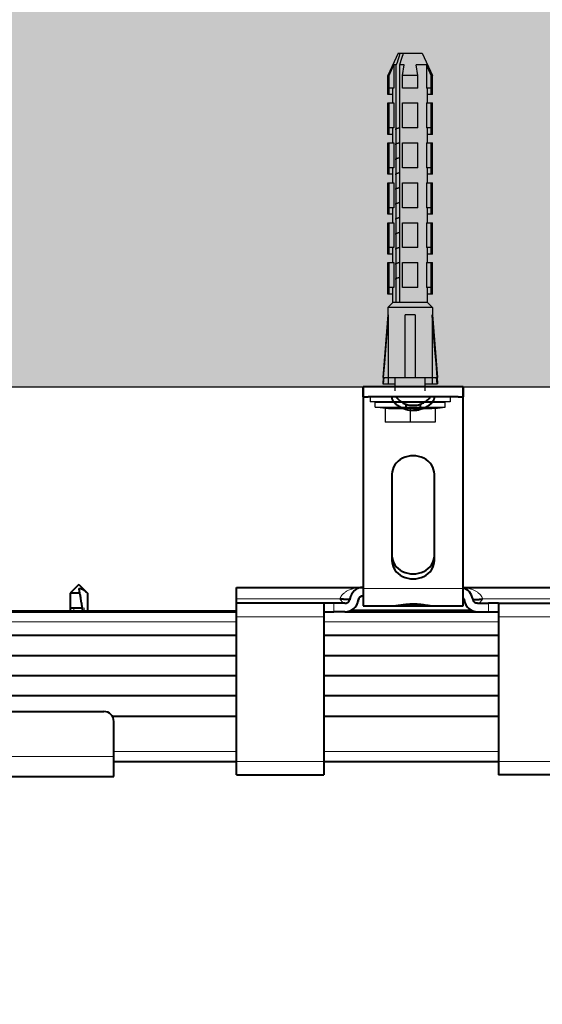
# Model space of a CAD drawing. Extents: x 25767 to 332327, y 9680 to 43838.
# Drawn here: x 35819 to 35924, y 22886 to 23083 of the extents above; entities that cross this region are included whole.
import ezdxf

# ---------------------------------------------------------------- set-up
doc = ezdxf.new("R2010")
doc.units = 0
doc.header["$LTSCALE"] = 30.734
doc.header["$MEASUREMENT"] = 0
doc.header["$PDMODE"] = 3
doc.header["$PDSIZE"] = 0.1
doc.linetypes.add('K5LT_BASIC', pattern=[0])
doc.linetypes.add('K5LT_THIN', pattern=[0])
doc.layers.get('0').update_dxf_attribs({"linetype": 'CONTINUOUS'})
doc.layers.get('Defpoints').update_dxf_attribs({"linetype": 'CONTINUOUS'})
doc.layers.add('NOTE', color=7, linetype='CONTINUOUS')
doc.styles.get("Standard").update_dxf_attribs({"font": 'txt', "width": 0.65})
doc.dimstyles.new('DIMSTYLE_2', dxfattribs={"dimtxt": 5, "dimasz": 5, "dimexe": 0.18, "dimexo": 0.0625, "dimgap": 0.09, "dimtad": 1, "dimlfac": 10, "dimdsep": 46, "dimtxsty": 'Standard', "dimblk": '_FILLED', "dimblk1": '_FILLED', "dimblk2": '_FILLED', "dimcen": 0.09, "dimadec": 0, "dimazin": 0, "dimtol": 1, "dimtp": 5, "dimtm": 5, "dimtfac": 1, "dimtofl": 0, "dimtmove": 0, "dimatfit": 3, "dimldrblk": '_FILLED', "dimfxl": 1, "dimtolj": 1, "dimarcsym": 0})

# ---------------------------------------------------------------- blocks, each defined once
blk = doc.blocks.new('456345634')
at = {"color": 5, "linetype": 'K5LT_BASIC', "lineweight": 40}
for p, q in [((43910.84, 14493.4), (43910.84, 14453)), ((43911.84, 14493.4), (43910.84, 14493.4)), ((43910.84, 14491.4), (43910.84, 14493.4)), ((43910.84, 14491.4), (43910.84, 14493.4)), ((43929.84, 14493.4), (43911.84, 14493.4)), ((43930.84, 14493.4), (43929.84, 14493.4)), ((43930.84, 14453), (43930.84, 14493.4)), ((43930.84, 14491.4), (43930.84, 14493.4)), ((43930.84, 14493.4), (43930.84, 14491.4)), ((43910.84, 14491.4), (43910.84, 14488.9)), ((43910.84, 14491.4), (43911.84, 14491.4)), ((43929.84, 14491.4), (43911.84, 14491.4)), ((43916.59, 14491.4), (43916.59, 14491.09)), ((43925.09, 14491.09), (43925.09, 14491.4)), ((43929.84, 14491.4), (43930.84, 14491.4)), ((43930.84, 14488.9), (43930.84, 14491.4)), ((43919.4, 14489.9), (43919.4, 14488.9)), ((43922.27, 14489.9), (43922.27, 14488.9)), ((43916.59, 14475.89), (43916.59, 14458.57)), ((43925.09, 14458.57), (43925.09, 14475.89)), ((43853.86, 14453.8), (43852.11, 14452.05)), ((43853.86, 14453.8), (43855.61, 14452.05)), ((43885.47, 14450.87), (43885.47, 14453.2)), ((43885.47, 14453.2), (43910.84, 14453.2)), ((43930.84, 14453.2), (43955.47, 14453.2)), ((43854, 14452.05), (43852.11, 14452.05)), ((43852.11, 14452.05), (43852.11, 14449.78)), ((43855.61, 14452.05), (43855.58, 14452.05)), ((43855.61, 14452.05), (43855.61, 14449.78)), ((43910.84, 14453), (43910.84, 14449.5)), ((43930.84, 14449.5), (43930.84, 14453)), ((43885.47, 14450), (43885.47, 14450.87)), ((43885.47, 14447.3), (43885.47, 14450)), ((43902.97, 14450), (43885.47, 14450)), ((43904.97, 14450), (43902.97, 14450)), ((43902.97, 14450), (43902.97, 14448.3)), ((43907.17, 14450), (43904.97, 14450)), ((43907.17, 14450), (43907.17, 14450)), ((43909.85, 14450.63), (43909.85, 14450.64)), ((43910.84, 14449.5), (43917.4, 14449.5)), ((43916.59, 14449.5), (43925.09, 14449.5)), ((43924.28, 14449.5), (43930.84, 14449.5)), ((43931.08, 14450.63), (43931.08, 14450.64)), ((43933.76, 14450), (43935.97, 14450)), ((43933.76, 14450), (43933.76, 14450)), ((43937.97, 14450), (43935.97, 14450)), ((43937.97, 14450), (43937.97, 14448.3)), ((43937.97, 14450), (43955.47, 14450)), ((41178.62, 14448.3), (43885.47, 14448.3)), ((43852.12, 14449.1), (43854.5, 14449.1)), ((43885.47, 14418.3), (43885.47, 14447.3)), ((43902.97, 14448.3), (43904.97, 14448.3)), ((43902.97, 14448.3), (43902.97, 14447.3)), ((43902.97, 14447.3), (43902.97, 14418.3)), ((43907.17, 14448.3), (43904.97, 14448.3)), ((43907.17, 14448.3), (43933.76, 14448.3)), ((43908.41, 14448.6), (43932.52, 14448.6)), ((43933.76, 14448.3), (43935.97, 14448.3)), ((43935.97, 14448.3), (43937.97, 14448.3)), ((43937.97, 14448.3), (43937.97, 14447.3)), ((43937.97, 14447.3), (43937.97, 14418.3)), ((43885.47, 14443.53), (41178.62, 14443.53)), ((43937.97, 14443.53), (43902.97, 14443.53)), ((43885.47, 14439.45), (41178.62, 14439.45)), ((43937.97, 14439.45), (43902.97, 14439.45)), ((43885.47, 14435.45), (41178.62, 14435.45)), ((43937.97, 14435.45), (43902.97, 14435.45)), ((43885.47, 14431.45), (41178.62, 14431.45)), ((43937.97, 14431.45), (43902.97, 14431.45)), ((43832.86, 14428.3), (43858.86, 14428.3)), ((43860.55, 14427.38), (43885.47, 14427.38)), ((43860.55, 14427.38), (43885.47, 14427.38)), ((43860.86, 14419.3), (43860.86, 14426.3)), ((43902.97, 14427.38), (43937.97, 14427.38)), ((43860.86, 14415.3), (43860.86, 14419.3)), ((43860.86, 14418.3), (43885.47, 14418.3)), ((43860.86, 14418.3), (43885.47, 14418.3)), ((43885.47, 14415.6), (43885.47, 14418.3)), ((43902.97, 14418.3), (43902.97, 14415.6)), ((43902.97, 14418.3), (43937.97, 14418.3)), ((43937.97, 14418.3), (43937.97, 14415.6)), ((43885.47, 14415.6), (43902.97, 14415.6)), ((43955.47, 14415.6), (43937.97, 14415.6)), ((43830.86, 14415.3), (43860.86, 14415.3))]:
    blk.add_line(p, q, dxfattribs=at)
at = {"color": 5, "linetype": 'K5LT_THIN', "lineweight": 18}
for p, q in [((43910.84, 14453), (43930.84, 14453)), ((43885.47, 14450.87), (43906.18, 14450.87)), ((43904.97, 14450), (43904.97, 14448.3)), ((43934.75, 14450.87), (43955.47, 14450.87)), ((43935.97, 14450), (43935.97, 14448.3)), ((43885.47, 14448.58), (41178.62, 14448.58)), ((43852.82, 14449.1), (43852.82, 14448.6)), ((43854.91, 14449.1), (43854.91, 14448.6)), ((43885.47, 14447.3), (43902.97, 14447.3)), ((43932.56, 14448.58), (43908.37, 14448.58)), ((43955.47, 14447.3), (43937.97, 14447.3)), ((41178.62, 14446.3), (43885.47, 14446.3)), ((43902.97, 14446.3), (43937.97, 14446.3)), ((43860.86, 14420.3), (43885.47, 14420.3)), ((43860.86, 14420.3), (43885.47, 14420.3)), ((43902.97, 14420.3), (43937.97, 14420.3)), ((43830.86, 14419.3), (43860.86, 14419.3)), ((43902.97, 14418.3), (43885.47, 14418.3)), ((43937.97, 14418.3), (43955.47, 14418.3))]:
    blk.add_line(p, q, dxfattribs=at)
at = {"color": 5, "linetype": 'K5LT_BASIC', "lineweight": 40}
for centre, radius, start, end in [((43910.84, 14450.5), 2.7, 90, 172.2336), ((43910.84, 14450.5), 1, 90, 172.2336), ((43930.09, 14450.5), 2.7, 7.7664, 73.9664), ((43930.09, 14450.5), 1, 7.7664, 41.777), ((43907.17, 14451), 1, 270, 352.2336), ((43907.17, 14451), 2.7, 270, 352.2336), ((43907.17, 14451), 2.7, 319.2081, 339.2507), ((43907.17, 14451), 2.7, 347.5239, 352.1666), ((43933.76, 14451), 2.7, 187.7664, 270), ((43933.76, 14451), 2.7, 187.7664, 192.4761), ((43933.76, 14451), 2.7, 200.7493, 220.7919), ((43933.76, 14451), 1, 187.7664, 270), ((43907.17, 14451), 2.7, 297.2713, 301.7445), ((43933.76, 14451), 2.7, 238.2555, 242.7287), ((43858.86, 14426.3), 2, 0, 90)]:
    blk.add_arc(centre, radius, start, end, dxfattribs=at)
for centre, major_axis, start_param, end_param in [((43920.84, 14493.37), (4.25, 0), 4.367688, 5.05709), ((43920.84, 14492.37), (4.25, 0), 4.367688, 5.05709), ((43920.84, 14475.89), (4.25, 0), 0, 3.141593), ((43920.84, 14459.57), (-4.25, 0), 0, 3.141593), ((43920.84, 14458.57), (-4.25, 0), 0, 3.141593)]:
    blk.add_ellipse(centre, major_axis=major_axis, ratio=0.866025, start_param=start_param, end_param=end_param, dxfattribs=at)
for points, knots in [([(43916.59, 14491.09), (43916.59, 14491.04), (43916.6, 14490.94), (43916.67, 14490.78), (43916.77, 14490.61), (43916.9, 14490.43), (43917.06, 14490.24), (43917.27, 14490.04), (43917.51, 14489.84), (43917.79, 14489.63), (43918.1, 14489.44), (43918.45, 14489.25), (43918.81, 14489.1), (43919.13, 14488.98), (43919.32, 14488.93), (43919.4, 14488.9)], [0, 0, 0, 0, 1.416639, 2.707079, 3.856133, 5.056244, 6.26149, 7.497449, 8.763691, 10.059686, 11.386374, 12.697984, 14.117706, 15.206916, 16, 16, 16, 16]), ([(43917.35, 14491.4), (43917.43, 14491.3), (43917.6, 14491.11), (43917.88, 14490.84), (43918.18, 14490.59), (43918.51, 14490.35), (43918.84, 14490.16), (43919.14, 14490.01), (43919.32, 14489.93), (43919.4, 14489.9)], [0, 0, 0, 0, 1.661415, 3.161993, 4.689078, 6.194587, 7.781693, 9.037727, 10, 10, 10, 10]), ([(43922.27, 14489.9), (43922.43, 14489.96), (43922.72, 14490.09), (43923.11, 14490.31), (43923.45, 14490.55), (43923.75, 14490.8), (43924.05, 14491.08), (43924.24, 14491.29), (43924.33, 14491.4)], [0, 0, 0, 0, 1.696914, 3.23332, 4.582297, 5.956225, 7.286129, 9, 9, 9, 9]), ([(43922.27, 14488.9), (43922.44, 14488.95), (43922.75, 14489.05), (43923.16, 14489.22), (43923.52, 14489.4), (43923.83, 14489.59), (43924.12, 14489.8), (43924.37, 14490), (43924.58, 14490.2), (43924.75, 14490.39), (43924.88, 14490.57), (43924.98, 14490.74), (43925.05, 14490.88), (43925.08, 14490.99), (43925.09, 14491.06), (43925.09, 14491.09)], [0, 0, 0, 0, 1.654084, 3.094672, 4.372489, 5.674354, 6.993132, 8.266517, 9.503701, 10.706296, 11.884177, 13.026936, 14.140096, 15.121819, 16, 16, 16, 16]), ([(43853.86, 14452.95), (43853.89, 14452.95), (43853.95, 14452.97), (43854.03, 14452.97), (43854.11, 14452.97), (43854.18, 14452.97), (43854.24, 14452.96), (43854.31, 14452.94), (43854.39, 14452.92), (43854.46, 14452.89), (43854.54, 14452.85), (43854.62, 14452.81), (43854.72, 14452.75), (43854.85, 14452.66), (43854.99, 14452.56), (43855.14, 14452.44), (43855.3, 14452.3), (43855.45, 14452.17), (43855.54, 14452.09), (43855.58, 14452.05)], [0, 0, 0, 0, 0.931598, 1.718523, 2.52788, 3.138375, 3.787134, 4.492922, 5.113523, 6.272978, 6.905431, 7.568915, 9.059918, 10.438524, 12.154934, 14.089835, 16.184842, 18.436411, 20, 20, 20, 20]), ([(43853.86, 14452.95), (43853.87, 14452.87), (43853.88, 14452.72), (43853.9, 14452.5), (43853.94, 14452.28), (43853.98, 14452.13), (43854, 14452.05)], [0, 0, 0, 0, 1.751915, 3.434893, 5.176451, 7, 7, 7, 7]), ([(43854, 14452.05), (43854.03, 14451.88), (43854.08, 14451.58), (43854.16, 14451.11), (43854.24, 14450.65), (43854.32, 14450.18), (43854.41, 14449.67), (43854.49, 14449.16), (43854.55, 14448.78), (43854.57, 14448.6)], [0, 0, 0, 0, 1.460391, 2.631265, 4.047384, 5.512158, 6.732546, 8.450776, 10, 10, 10, 10]), ([(43855.58, 14452.05), (43855.59, 14451.82), (43855.59, 14451.46), (43855.6, 14450.99), (43855.61, 14450.46), (43855.61, 14450.06), (43855.61, 14449.78)], [0, 0, 0, 0, 2.140132, 3.269401, 4.411599, 7, 7, 7, 7]), ([(43910.84, 14451.5), (43910.81, 14451.5), (43910.79, 14451.5), (43910.77, 14451.5), (43910.76, 14451.5), (43910.76, 14451.5)], [0, 0, 0, 0, 10.2, 10.2, 11.525342, 11.525342, 11.525342, 11.525342]), ([(43852.11, 14449.78), (43852.11, 14449.63), (43852.11, 14449.23), (43852.12, 14448.84), (43852.12, 14448.6)], [0, 0, 0, 0, 1.967369, 5, 5, 5, 5]), ([(43855.61, 14449.78), (43855.61, 14449.58), (43855.61, 14449.19), (43855.61, 14448.8), (43855.6, 14448.6)], [0, 0, 0, 0, 2.530574, 5, 5, 5, 5]), ([(43908.16, 14450.87), (43908.16, 14450.86), (43908.16, 14450.86), (43908.16, 14450.85), (43908.15, 14450.85), (43908.14, 14450.84), (43908.12, 14450.82), (43908.1, 14450.81), (43908.07, 14450.8), (43908.04, 14450.8), (43908, 14450.79), (43907.96, 14450.78), (43907.92, 14450.78), (43907.87, 14450.77), (43907.81, 14450.77), (43907.71, 14450.76), (43907.59, 14450.76), (43907.43, 14450.76), (43907.27, 14450.77), (43907.14, 14450.78), (43907.03, 14450.78), (43906.94, 14450.79), (43906.87, 14450.8), (43906.8, 14450.8), (43906.74, 14450.81), (43906.67, 14450.81), (43906.59, 14450.82), (43906.5, 14450.83), (43906.42, 14450.84), (43906.35, 14450.85), (43906.29, 14450.85), (43906.25, 14450.86), (43906.21, 14450.86), (43906.19, 14450.87), (43906.18, 14450.87)], [0, 0, 0, 0, 0.014578, 0.03091, 0.048951, 0.078413, 0.118726, 0.16011, 0.192796, 0.2222, 0.251622, 0.281027, 0.308266, 0.339844, 0.379603, 0.423172, 0.493959, 0.564649, 0.635246, 0.678438, 0.717728, 0.748567, 0.774886, 0.796023, 0.816528, 0.840311, 0.866536, 0.895975, 0.924338, 0.948205, 0.966851, 0.979245, 0.990296, 1, 1, 1, 1]), ([(43907.21, 14450), (43907.22, 14450), (43907.22, 14450), (43907.22, 14450), (43907.23, 14450), (43907.24, 14450), (43907.25, 14450), (43907.26, 14450.01), (43907.27, 14450.01), (43907.28, 14450.01), (43907.28, 14450.01), (43907.29, 14450.01), (43907.29, 14450.01), (43907.31, 14450.01), (43907.31, 14450.01), (43907.32, 14450.01), (43907.32, 14450.01), (43907.33, 14450.01), (43907.33, 14450.01), (43907.34, 14450.02), (43907.35, 14450.02), (43907.37, 14450.02), (43907.38, 14450.02), (43907.41, 14450.03), (43907.42, 14450.03), (43907.45, 14450.04), (43907.46, 14450.04), (43907.46, 14450.05), (43907.47, 14450.05), (43907.47, 14450.05)], [0.969324, 0.969324, 0.969324, 0.969324, 1.063378, 1.063378, 1.523478, 1.523478, 1.983579, 1.983579, 2.347241, 2.347241, 2.44368, 2.44368, 2.903781, 2.903781, 3.363881, 3.363881, 3.450232, 3.450232, 3.823982, 3.823982, 4.284083, 4.284083, 5.326033, 5.326033, 6.367984, 6.367984, 7.061465, 7.061465, 7.085532, 7.085532, 7.085532, 7.085532]), ([(43907.27, 14450.01), (43907.28, 14450.01), (43907.28, 14450.01), (43907.28, 14450.01), (43907.29, 14450.01), (43907.3, 14450.01), (43907.3, 14450.01), (43907.31, 14450.01), (43907.31, 14450.01), (43907.32, 14450.01), (43907.32, 14450.01), (43907.33, 14450.01), (43907.33, 14450.01), (43907.34, 14450.02), (43907.35, 14450.02), (43907.36, 14450.02), (43907.36, 14450.02), (43907.37, 14450.02), (43907.38, 14450.02), (43907.41, 14450.03), (43907.43, 14450.04), (43907.46, 14450.04), (43907.46, 14450.04), (43907.47, 14450.05)], [5.89937, 5.89937, 5.89937, 5.89937, 6.080815, 6.080815, 6.930577, 6.930577, 7.675596, 7.675596, 8.420614, 8.420614, 8.540939, 8.540939, 9.320461, 9.320461, 10.220307, 10.220307, 10.993148, 10.993148, 12.656968, 12.656968, 15.984607, 15.984607, 16.825928, 16.825928, 16.825928, 16.825928]), ([(43907.75, 14450.18), (43907.75, 14450.18), (43907.75, 14450.18), (43907.75, 14450.18), (43907.75, 14450.19), (43907.76, 14450.19), (43907.76, 14450.19), (43907.77, 14450.2), (43907.77, 14450.2), (43907.79, 14450.22), (43907.8, 14450.23), (43907.84, 14450.25), (43907.86, 14450.27), (43907.9, 14450.31), (43907.91, 14450.33), (43907.93, 14450.35), (43907.94, 14450.36), (43907.94, 14450.36), (43907.94, 14450.36), (43907.94, 14450.36)], [14.534527, 14.534527, 14.534527, 14.534527, 14.535237, 14.535237, 14.756165, 14.756165, 15.010835, 15.010835, 15.520175, 15.520175, 16.538856, 16.538856, 18.576218, 18.576218, 20.441661, 20.441661, 20.780326, 20.780326, 20.817837, 20.817837, 20.817837, 20.817837]), ([(43908.16, 14450.85), (43908.16, 14450.84), (43908.16, 14450.83), (43908.15, 14450.8), (43908.15, 14450.79), (43908.14, 14450.76), (43908.14, 14450.75), (43908.13, 14450.72), (43908.13, 14450.71), (43908.12, 14450.68), (43908.11, 14450.67), (43908.11, 14450.65)], [0.287238, 0.287238, 0.287238, 0.287238, 1, 1, 2, 2, 3, 3, 4, 4, 4.969493, 4.969493, 4.969493, 4.969493]), ([(43909.84, 14450.61), (43909.84, 14450.58), (43909.83, 14450.54), (43909.82, 14450.46), (43909.81, 14450.42), (43909.8, 14450.37), (43909.79, 14450.35), (43909.79, 14450.34)], [0.084426, 0.084426, 0.084426, 0.084426, 3.4, 3.4, 6.8, 6.8, 8.18019, 8.18019, 8.18019, 8.18019]), ([(43909.9, 14450.86), (43909.9, 14450.86), (43909.9, 14450.85), (43909.9, 14450.84), (43909.89, 14450.83), (43909.89, 14450.82), (43909.89, 14450.81), (43909.88, 14450.8), (43909.88, 14450.79), (43909.88, 14450.78), (43909.88, 14450.77), (43909.87, 14450.75), (43909.87, 14450.75), (43909.86, 14450.72), (43909.86, 14450.7), (43909.85, 14450.68), (43909.85, 14450.66), (43909.85, 14450.65), (43909.85, 14450.64), (43909.85, 14450.63)], [159.304508, 159.304508, 159.304508, 159.304508, 160.013131, 160.013131, 161.733478, 161.733478, 162.739209, 162.739209, 164.058734, 164.058734, 165.518608, 165.518608, 167.149702, 167.149702, 170.108278, 170.108278, 172.695802, 172.695802, 173.954877, 173.954877, 173.954877, 173.954877]), ([(43909.9, 14450.86), (43909.91, 14450.87), (43909.91, 14450.87), (43909.92, 14450.91), (43909.94, 14450.93), (43909.95, 14450.97), (43909.96, 14450.97), (43909.96, 14450.98)], [5.581936, 5.581936, 5.581936, 5.581936, 6.099597, 6.099597, 8.733259, 8.733259, 9.175681, 9.175681, 9.175681, 9.175681]), ([(43909.9, 14450.86), (43909.91, 14450.87), (43909.91, 14450.87), (43909.92, 14450.9), (43909.93, 14450.92), (43909.95, 14450.95), (43909.95, 14450.97), (43909.96, 14450.98)], [20.723371, 20.723371, 20.723371, 20.723371, 22.966836, 22.966836, 29.966836, 29.966836, 34.06943, 34.06943, 34.06943, 34.06943]), ([(43924.28, 14449.5), (43924.18, 14449.5), (43923.98, 14449.51), (43923.66, 14449.55), (43923.34, 14449.59), (43923, 14449.64), (43922.65, 14449.69), (43922.29, 14449.73), (43921.92, 14449.77), (43921.55, 14449.8), (43921.17, 14449.82), (43920.79, 14449.82), (43920.41, 14449.81), (43920.03, 14449.79), (43919.65, 14449.76), (43919.28, 14449.72), (43918.92, 14449.68), (43918.57, 14449.63), (43918.23, 14449.58), (43917.92, 14449.54), (43917.64, 14449.51), (43917.48, 14449.5), (43917.4, 14449.5)], [0, 0, 0, 0, 1.406007, 2.686152, 3.821291, 4.989913, 6.131557, 7.259098, 8.369373, 9.465924, 10.55415, 11.639778, 12.728758, 13.826827, 14.938926, 16.068795, 17.212972, 18.379404, 19.513887, 20.775849, 21.922094, 23, 23, 23, 23]), ([(43931.03, 14450.86), (43931.02, 14450.87), (43931.02, 14450.87), (43931.01, 14450.9), (43931, 14450.92), (43930.98, 14450.95), (43930.98, 14450.97), (43930.97, 14450.98)], [20.724613, 20.724613, 20.724613, 20.724613, 22.969604, 22.969604, 29.969604, 29.969604, 34.06943, 34.06943, 34.06943, 34.06943]), ([(43931.03, 14450.86), (43931.02, 14450.87), (43931.02, 14450.87), (43931.01, 14450.91), (43930.99, 14450.93), (43930.98, 14450.97), (43930.97, 14450.97), (43930.97, 14450.98)], [5.582269, 5.582269, 5.582269, 5.582269, 6.099597, 6.099597, 8.733259, 8.733259, 9.175681, 9.175681, 9.175681, 9.175681]), ([(43931.03, 14450.86), (43931.03, 14450.86), (43931.03, 14450.85), (43931.03, 14450.84), (43931.04, 14450.83), (43931.04, 14450.82), (43931.04, 14450.81), (43931.05, 14450.8), (43931.05, 14450.79), (43931.05, 14450.78), (43931.06, 14450.77), (43931.06, 14450.75), (43931.06, 14450.75), (43931.07, 14450.72), (43931.07, 14450.7), (43931.08, 14450.68), (43931.08, 14450.66), (43931.08, 14450.65), (43931.08, 14450.64), (43931.08, 14450.63)], [159.304508, 159.304508, 159.304508, 159.304508, 160.013131, 160.013131, 161.733478, 161.733478, 162.739209, 162.739209, 164.058734, 164.058734, 165.518608, 165.518608, 167.149702, 167.149702, 170.108278, 170.108278, 172.695802, 172.695802, 173.955967, 173.955967, 173.955967, 173.955967]), ([(43931.09, 14450.61), (43931.09, 14450.58), (43931.1, 14450.54), (43931.11, 14450.46), (43931.12, 14450.42), (43931.13, 14450.37), (43931.14, 14450.35), (43931.14, 14450.34)], [0.084426, 0.084426, 0.084426, 0.084426, 3.4, 3.4, 6.8, 6.8, 8.18019, 8.18019, 8.18019, 8.18019]), ([(43932.77, 14450.87), (43932.77, 14450.86), (43932.77, 14450.86), (43932.77, 14450.85), (43932.78, 14450.85), (43932.79, 14450.84), (43932.81, 14450.82), (43932.83, 14450.81), (43932.86, 14450.8), (43932.9, 14450.8), (43932.93, 14450.79), (43932.97, 14450.78), (43933.01, 14450.78), (43933.06, 14450.77), (43933.12, 14450.77), (43933.22, 14450.76), (43933.34, 14450.76), (43933.51, 14450.76), (43933.66, 14450.77), (43933.8, 14450.78), (43933.9, 14450.78), (43933.99, 14450.79), (43934.07, 14450.8), (43934.13, 14450.8), (43934.2, 14450.81), (43934.27, 14450.81), (43934.34, 14450.82), (43934.43, 14450.83), (43934.51, 14450.84), (43934.59, 14450.85), (43934.64, 14450.85), (43934.68, 14450.86), (43934.72, 14450.86), (43934.74, 14450.87), (43934.75, 14450.87)], [0, 0, 0, 0, 0.014578, 0.03091, 0.048951, 0.078413, 0.118726, 0.16011, 0.192796, 0.2222, 0.251622, 0.281027, 0.308266, 0.339844, 0.379603, 0.423172, 0.493959, 0.564649, 0.635246, 0.678438, 0.717728, 0.748567, 0.774886, 0.796023, 0.816528, 0.840311, 0.866536, 0.895975, 0.924338, 0.948205, 0.966851, 0.979245, 0.990296, 1, 1, 1, 1]), ([(43932.77, 14450.85), (43932.77, 14450.84), (43932.77, 14450.83), (43932.78, 14450.8), (43932.78, 14450.79), (43932.79, 14450.76), (43932.79, 14450.75), (43932.8, 14450.72), (43932.8, 14450.71), (43932.81, 14450.68), (43932.82, 14450.67), (43932.82, 14450.65)], [0.287238, 0.287238, 0.287238, 0.287238, 1, 1, 2, 2, 3, 3, 4, 4, 4.969493, 4.969493, 4.969493, 4.969493]), ([(43933.19, 14450.18), (43933.19, 14450.18), (43933.19, 14450.18), (43933.18, 14450.18), (43933.18, 14450.19), (43933.17, 14450.19), (43933.17, 14450.19), (43933.16, 14450.2), (43933.16, 14450.2), (43933.14, 14450.22), (43933.13, 14450.23), (43933.1, 14450.25), (43933.07, 14450.27), (43933.04, 14450.31), (43933.02, 14450.33), (43933, 14450.35), (43932.99, 14450.36), (43932.99, 14450.36)], [14.534527, 14.534527, 14.534527, 14.534527, 14.535237, 14.535237, 14.756165, 14.756165, 15.010835, 15.010835, 15.520175, 15.520175, 16.538856, 16.538856, 18.576218, 18.576218, 20.441661, 20.441661, 20.817837, 20.817837, 20.817837, 20.817837]), ([(43933.72, 14450), (43933.72, 14450), (43933.72, 14450), (43933.71, 14450), (43933.7, 14450), (43933.69, 14450), (43933.68, 14450), (43933.67, 14450.01), (43933.66, 14450.01), (43933.65, 14450.01), (43933.65, 14450.01), (43933.64, 14450.01), (43933.64, 14450.01), (43933.63, 14450.01), (43933.62, 14450.01), (43933.61, 14450.01), (43933.61, 14450.01), (43933.61, 14450.01), (43933.6, 14450.01), (43933.59, 14450.02), (43933.58, 14450.02), (43933.56, 14450.02), (43933.55, 14450.02), (43933.52, 14450.03), (43933.51, 14450.03), (43933.49, 14450.04), (43933.48, 14450.04), (43933.47, 14450.05), (43933.47, 14450.05), (43933.47, 14450.05)], [0.969324, 0.969324, 0.969324, 0.969324, 1.063378, 1.063378, 1.523478, 1.523478, 1.983579, 1.983579, 2.34721, 2.34721, 2.44368, 2.44368, 2.903781, 2.903781, 3.363881, 3.363881, 3.450232, 3.450232, 3.823982, 3.823982, 4.284083, 4.284083, 5.326033, 5.326033, 6.367984, 6.367984, 7.061465, 7.061465, 7.085532, 7.085532, 7.085532, 7.085532]), ([(43933.66, 14450.01), (43933.66, 14450.01), (43933.66, 14450.01), (43933.65, 14450.01), (43933.64, 14450.01), (43933.63, 14450.01), (43933.63, 14450.01), (43933.62, 14450.01), (43933.62, 14450.01), (43933.61, 14450.01), (43933.61, 14450.01), (43933.61, 14450.01), (43933.6, 14450.01), (43933.59, 14450.02), (43933.59, 14450.02), (43933.58, 14450.02), (43933.57, 14450.02), (43933.56, 14450.02), (43933.55, 14450.02), (43933.52, 14450.03), (43933.5, 14450.04), (43933.48, 14450.04), (43933.47, 14450.04), (43933.47, 14450.05)], [5.89937, 5.89937, 5.89937, 5.89937, 6.080851, 6.080851, 6.930577, 6.930577, 7.675596, 7.675596, 8.420614, 8.420614, 8.540939, 8.540939, 9.320461, 9.320461, 10.220307, 10.220307, 10.993148, 10.993148, 12.656968, 12.656968, 15.984607, 15.984607, 16.825928, 16.825928, 16.825928, 16.825928])]:
    blk.add_open_spline(points, degree=3, knots=knots, dxfattribs=at)
at = {"color": 5, "linetype": 'K5LT_THIN', "lineweight": 18}
for points, knots in [([(43906.18, 14450.87), (43906.2, 14450.9), (43906.22, 14450.97), (43906.24, 14451.05), (43906.26, 14451.1), (43906.27, 14451.14), (43906.29, 14451.18), (43906.31, 14451.22), (43906.33, 14451.26), (43906.36, 14451.31), (43906.4, 14451.39), (43906.47, 14451.49), (43906.56, 14451.62), (43906.68, 14451.76), (43906.82, 14451.91), (43906.99, 14452.06), (43907.19, 14452.2), (43907.4, 14452.35), (43907.64, 14452.48), (43907.91, 14452.62), (43908.22, 14452.75), (43908.55, 14452.86), (43908.92, 14452.97), (43909.33, 14453.06), (43909.78, 14453.14), (43910.29, 14453.19), (43910.65, 14453.2), (43910.84, 14453.2)], [0, 0, 0, 0, 0.0196107, 0.0339639, 0.0430597, 0.0494572, 0.0558974, 0.0623804, 0.0696706, 0.0790833, 0.0930538, 0.1140274, 0.1412629, 0.1733829, 0.210123, 0.2490954, 0.2927445, 0.3377368, 0.3884733, 0.4427397, 0.5028038, 0.5679898, 0.6390518, 0.7167789, 0.7986638, 0.8939604, 0.9997168, 0.9997168, 0.9997168, 0.9997168]), ([(43934.75, 14450.87), (43934.73, 14450.9), (43934.71, 14450.97), (43934.69, 14451.05), (43934.67, 14451.1), (43934.66, 14451.14), (43934.64, 14451.18), (43934.63, 14451.22), (43934.6, 14451.26), (43934.58, 14451.31), (43934.53, 14451.39), (43934.47, 14451.49), (43934.37, 14451.62), (43934.25, 14451.76), (43934.11, 14451.91), (43933.94, 14452.06), (43933.75, 14452.2), (43933.53, 14452.35), (43933.29, 14452.48), (43933.02, 14452.62), (43932.72, 14452.75), (43932.38, 14452.86), (43932.01, 14452.97), (43931.6, 14453.06), (43931.21, 14453.13), (43930.95, 14453.16), (43930.84, 14453.17)], [0, 0, 0, 0, 0.0196107, 0.0339639, 0.0430597, 0.0494572, 0.0558974, 0.0623804, 0.0696706, 0.0790833, 0.0930538, 0.1140274, 0.1412629, 0.1733829, 0.210123, 0.2490954, 0.2927445, 0.3377368, 0.3884733, 0.4427397, 0.5028038, 0.5679898, 0.6390518, 0.7167789, 0.7986638, 0.8610644, 0.8610644, 0.8610644, 0.8610644])]:
    blk.add_open_spline(points, degree=3, knots=knots, dxfattribs=at)
at = {"color": 5, "linetype": 'K5LT_BASIC', "lineweight": 40}
for points in [[(43910.32, 14451.36), (43910.35, 14451.37), (43910.37, 14451.38), (43910.4, 14451.4)], [(43909.31, 14449.36), (43909.28, 14449.32), (43909.25, 14449.28), (43909.22, 14449.24)], [(43909.33, 14449.38), (43909.3, 14449.34), (43909.27, 14449.3), (43909.24, 14449.26)], [(43909.81, 14450.42), (43909.81, 14450.41), (43909.8, 14450.39), (43909.8, 14450.38)], [(43931.12, 14450.42), (43931.13, 14450.41), (43931.13, 14450.39), (43931.13, 14450.38)], [(43931.6, 14449.38), (43931.63, 14449.34), (43931.66, 14449.3), (43931.69, 14449.26)], [(43931.62, 14449.36), (43931.65, 14449.32), (43931.68, 14449.28), (43931.72, 14449.24)]]:
    blk.add_open_spline(points, degree=3, dxfattribs=at)
at = {"color": 5, "linetype": 'K5LT_THIN', "lineweight": 18}
for points in [[(43906.18, 14450.87), (43906.21, 14450.83), (43906.26, 14450.76), (43906.33, 14450.65), (43906.41, 14450.55), (43906.49, 14450.46), (43906.56, 14450.37), (43906.64, 14450.28), (43906.72, 14450.21), (43906.79, 14450.15), (43906.87, 14450.1), (43906.94, 14450.05), (43907.02, 14450.02), (43907.1, 14450.01), (43907.15, 14450), (43907.17, 14450)], [(43934.75, 14450.87), (43934.72, 14450.83), (43934.67, 14450.76), (43934.6, 14450.65), (43934.52, 14450.55), (43934.45, 14450.46), (43934.37, 14450.37), (43934.29, 14450.28), (43934.22, 14450.21), (43934.14, 14450.15), (43934.06, 14450.1), (43933.99, 14450.05), (43933.91, 14450.02), (43933.84, 14450.01), (43933.78, 14450), (43933.76, 14450)]]:
    blk.add_open_spline(points, degree=3, dxfattribs=at)
blk = doc.blocks.new('_FILLED')
at = {"color": 0, "linetype": 'ByBlock'}
blk.add_solid([(0, 0), (-1, 0.15), (-1, -0.15)], dxfattribs=at)
blk = doc.blocks.new('*D116')
at = {"layer": 'Defpoints', "color": 0, "linetype": 'Continuous', "transparency": 16777216}
for p in [(36376.94, 23892.36), (32726.95, 23009.33), (36376.94, 22889.25)]:
    blk.add_point(p, dxfattribs=at)
at = {"layer": 'NOTE', "color": 0, "linetype": 'Continuous', "lineweight": -2, "transparency": 16777216}
for p, q in [((32726.95, 23009.83), (32726.95, 23892.54)), ((36376.94, 22889.75), (36376.94, 23892.54)), ((32776.95, 23892.36), (36326.94, 23892.36))]:
    blk.add_line(p, q, dxfattribs=at)
at = {"layer": 'NOTE', "color": 0, "linetype": 'Continuous', "lineweight": -2, "transparency": 16777216, "xscale": 50, "yscale": 50, "zscale": 50, "rotation": 180}
blk.add_blockref('_FILLED', (32726.95, 23892.36), dxfattribs=at)
at = {"layer": 'NOTE', "color": 0, "linetype": 'Continuous', "lineweight": -2, "transparency": 16777216, "xscale": 50, "yscale": 50, "zscale": 50}
blk.add_blockref('_FILLED', (36376.94, 23892.36), dxfattribs=at)
at = {"layer": 'NOTE', "color": 0, "linetype": 'Continuous', "transparency": 16777216, "insert": (34551.95, 23972.36), "char_height": 120, "attachment_point": 5}
blk.add_mtext('\\A1;W', dxfattribs=at)
blk = doc.blocks.new('3456345')
at = {"color": 7, "linetype": 'Continuous'}
for p, q in [((33118.47, 23076.23), (33116.37, 23071.73)), ((33118.47, 23076.23), (33123.27, 23076.23)), ((33123.27, 23076.23), (33125.37, 23071.73)), ((33116.64, 23071.73), (33117.58, 23073.88)), ((33117.58, 23073.88), (33117.58, 23069.23)), ((33118.06, 23073.88), (33117.58, 23073.88)), ((33118.06, 23026.23), (33118.06, 23073.88)), ((33118.77, 23026.23), (33118.77, 23073.88)), ((33119.67, 23073.88), (33118.77, 23073.88)), ((33119.33, 23071.73), (33119.67, 23073.88)), ((33122.41, 23071.73), (33122.06, 23073.88)), ((33124.16, 23073.88), (33122.06, 23073.88)), ((33124.16, 23073.88), (33124.16, 23069.23)), ((33125.1, 23071.73), (33124.16, 23073.88)), ((33116.37, 23067.93), (33116.37, 23071.73)), ((33116.64, 23071.73), (33116.37, 23071.73)), ((33116.64, 23067.93), (33116.64, 23071.73)), ((33119.33, 23069.23), (33119.33, 23071.73)), ((33122.41, 23071.73), (33119.33, 23071.73)), ((33122.41, 23069.23), (33122.41, 23071.73)), ((33125.1, 23067.93), (33125.1, 23071.73)), ((33125.37, 23071.73), (33125.1, 23071.73)), ((33125.37, 23067.93), (33125.37, 23071.73)), ((33117.58, 23069.23), (33116.37, 23069.23)), ((33117.37, 23067.93), (33116.37, 23067.93)), ((33117.37, 23066.23), (33117.37, 23069.23)), ((33122.41, 23069.23), (33119.33, 23069.23)), ((33125.37, 23069.23), (33124.16, 23069.23)), ((33124.37, 23066.23), (33124.37, 23069.23)), ((33125.37, 23067.93), (33124.37, 23067.93)), ((33116.37, 23059.93), (33116.37, 23066.23)), ((33116.37, 23066.23), (33117.58, 23066.23)), ((33116.64, 23059.93), (33116.64, 23066.23)), ((33117.58, 23066.23), (33117.58, 23061.23)), ((33119.33, 23061.23), (33119.33, 23066.23)), ((33119.33, 23066.23), (33122.41, 23066.23)), ((33122.41, 23061.23), (33122.41, 23066.23)), ((33124.16, 23066.23), (33124.16, 23061.23)), ((33124.16, 23066.23), (33125.37, 23066.23)), ((33125.1, 23059.93), (33125.1, 23066.23)), ((33125.37, 23059.93), (33125.37, 23066.23)), ((33117.58, 23061.23), (33116.37, 23061.23)), ((33117.37, 23059.93), (33116.37, 23059.93)), ((33117.37, 23058.23), (33117.37, 23061.23)), ((33118.77, 23061.23), (33118.71, 23061.22)), ((33122.41, 23061.23), (33119.33, 23061.23)), ((33125.37, 23061.23), (33124.16, 23061.23)), ((33124.37, 23058.23), (33124.37, 23061.23)), ((33125.37, 23059.93), (33124.37, 23059.93)), ((33116.37, 23051.93), (33116.37, 23058.23)), ((33116.37, 23058.23), (33117.58, 23058.23)), ((33116.64, 23051.93), (33116.64, 23058.23)), ((33117.58, 23058.23), (33117.58, 23053.23)), ((33118.77, 23058.23), (33118.71, 23058.22)), ((33119.33, 23053.23), (33119.33, 23058.23)), ((33119.33, 23058.23), (33122.41, 23058.23)), ((33122.41, 23053.23), (33122.41, 23058.23)), ((33124.16, 23058.23), (33124.16, 23053.23)), ((33124.16, 23058.23), (33125.37, 23058.23)), ((33125.1, 23051.93), (33125.1, 23058.23)), ((33125.37, 23051.93), (33125.37, 23058.23)), ((33117.58, 23053.23), (33116.37, 23053.23)), ((33117.37, 23051.93), (33116.37, 23051.93)), ((33117.37, 23050.23), (33117.37, 23053.23)), ((33118.71, 23052.22), (33118.65, 23052.21)), ((33122.41, 23053.23), (33119.33, 23053.23)), ((33125.37, 23053.23), (33124.16, 23053.23)), ((33124.37, 23050.23), (33124.37, 23053.23)), ((33125.37, 23051.93), (33124.37, 23051.93)), ((33116.37, 23043.93), (33116.37, 23050.23)), ((33116.37, 23050.23), (33117.58, 23050.23)), ((33116.64, 23043.93), (33116.64, 23050.23)), ((33117.58, 23050.23), (33117.58, 23045.23)), ((33119.33, 23045.23), (33119.33, 23050.23)), ((33119.33, 23050.23), (33122.41, 23050.23)), ((33122.41, 23045.23), (33122.41, 23050.23)), ((33124.16, 23050.23), (33124.16, 23045.23)), ((33124.16, 23050.23), (33125.37, 23050.23)), ((33125.1, 23043.93), (33125.1, 23050.23)), ((33125.37, 23043.93), (33125.37, 23050.23)), ((33118.71, 23049.22), (33118.66, 23049.21)), ((33117.58, 23045.23), (33116.37, 23045.23)), ((33117.37, 23043.93), (33116.37, 23043.93)), ((33117.37, 23042.23), (33117.37, 23045.23)), ((33122.41, 23045.23), (33119.33, 23045.23)), ((33125.37, 23045.23), (33124.16, 23045.23)), ((33124.37, 23042.23), (33124.37, 23045.23)), ((33125.37, 23043.93), (33124.37, 23043.93)), ((33116.37, 23035.93), (33116.37, 23042.23)), ((33116.37, 23042.23), (33117.58, 23042.23)), ((33116.64, 23035.93), (33116.64, 23042.23)), ((33117.58, 23042.23), (33117.58, 23037.23)), ((33118.77, 23043.23), (33118.71, 23043.22)), ((33119.33, 23037.23), (33119.33, 23042.23)), ((33119.33, 23042.23), (33122.41, 23042.23)), ((33122.41, 23037.23), (33122.41, 23042.23)), ((33124.16, 23042.23), (33124.16, 23037.23)), ((33124.16, 23042.23), (33125.37, 23042.23)), ((33125.1, 23035.93), (33125.1, 23042.23)), ((33125.37, 23035.93), (33125.37, 23042.23)), ((33118.77, 23040.23), (33118.71, 23040.22)), ((33117.58, 23037.23), (33116.37, 23037.23)), ((33117.37, 23035.93), (33116.37, 23035.93)), ((33117.37, 23034.23), (33117.37, 23037.23)), ((33118.77, 23037.23), (33118.71, 23037.22)), ((33122.41, 23037.23), (33119.33, 23037.23)), ((33125.37, 23037.23), (33124.16, 23037.23)), ((33124.37, 23034.23), (33124.37, 23037.23)), ((33125.37, 23035.93), (33124.37, 23035.93)), ((33116.37, 23027.93), (33116.37, 23034.23)), ((33116.37, 23034.23), (33117.58, 23034.23)), ((33116.64, 23027.93), (33116.64, 23034.23)), ((33117.58, 23034.23), (33117.58, 23029.23)), ((33119.33, 23029.23), (33119.33, 23034.23)), ((33119.33, 23034.23), (33122.41, 23034.23)), ((33122.41, 23029.23), (33122.41, 23034.23)), ((33124.16, 23034.23), (33124.16, 23029.23)), ((33124.16, 23034.23), (33125.37, 23034.23)), ((33125.1, 23027.93), (33125.1, 23034.23)), ((33125.37, 23027.93), (33125.37, 23034.23)), ((33118.77, 23031.23), (33118.71, 23031.22)), ((33117.58, 23029.23), (33116.37, 23029.23)), ((33117.37, 23027.93), (33116.37, 23027.93)), ((33117.37, 23026.23), (33117.37, 23029.23)), ((33122.41, 23029.23), (33119.33, 23029.23)), ((33125.37, 23029.23), (33124.16, 23029.23)), ((33124.37, 23026.23), (33124.37, 23029.23)), ((33125.37, 23027.93), (33124.37, 23027.93)), ((33117.37, 23026.23), (33116.37, 23025.23)), ((33124.37, 23026.23), (33117.37, 23026.23)), ((33124.37, 23026.23), (33125.37, 23025.23)), ((33116.37, 23025.23), (33116.37, 23023.73)), ((33125.37, 23025.23), (33116.37, 23025.23)), ((33125.37, 23025.23), (33125.37, 23023.73)), ((33116.37, 23023.73), (33115.37, 23011.23)), ((33116.48, 23023.73), (33116.37, 23023.73)), ((33116.48, 23023.73), (33116.48, 23009.93)), ((33119.87, 23011.23), (33119.87, 23023.73)), ((33121.87, 23023.73), (33119.87, 23023.73)), ((33121.87, 23023.73), (33121.87, 23011.23)), ((33125.25, 23023.73), (33125.25, 23009.93)), ((33125.25, 23023.73), (33125.37, 23023.73)), ((33125.37, 23023.73), (33126.37, 23011.23)), ((33115.47, 23011.23), (33115.37, 23009.93)), ((33115.37, 23011.23), (33126.37, 23011.23)), ((33115.56, 23011.23), (33115.46, 23009.93)), ((33117.87, 23008.53), (33117.87, 23011.23)), ((33123.87, 23008.53), (33123.87, 23011.23)), ((33126.28, 23009.93), (33126.17, 23011.23)), ((33126.26, 23011.23), (33126.37, 23009.93)), ((33115.37, 23009.93), (33117.87, 23009.93)), ((33123.87, 23009.93), (33126.37, 23009.93)), ((33112.87, 23007.33), (33112.87, 23006.33)), ((33128.87, 23006.33), (33112.87, 23006.33)), ((33113.87, 23005.23), (33113.87, 23006.23)), ((33113.87, 23006.23), (33127.87, 23006.23)), ((33115.67, 23006.33), (33115.67, 23006.23)), ((33117.06, 23006.33), (33117.08, 23006.23)), ((33117.08, 23006.33), (33117.11, 23006.23)), ((33117.43, 23006.33), (33117.34, 23006.23)), ((33117.87, 23006.23), (33117.87, 23006.33)), ((33123.87, 23006.23), (33123.87, 23006.33)), ((33124.39, 23006.23), (33124.3, 23006.33)), ((33124.65, 23006.33), (33124.62, 23006.23)), ((33124.67, 23006.33), (33124.65, 23006.23)), ((33126.07, 23006.23), (33126.07, 23006.33)), ((33127.87, 23005.23), (33127.87, 23006.23)), ((33128.87, 23007.33), (33128.87, 23006.33)), ((33113.87, 23005.23), (33127.87, 23005.23)), ((33115.87, 23004.95), (33113.87, 23005.23)), ((33115.87, 23005.06), (33115.87, 23002.23)), ((33120.87, 23005.06), (33120.87, 23002.23)), ((33125.87, 23004.95), (33127.87, 23005.23)), ((33125.87, 23005.06), (33125.87, 23002.23)), ((33125.87, 23002.23), (33115.87, 23002.23))]:
    blk.add_line(p, q, dxfattribs=at)
for points in [[(33118.85, 23076.23), (33118.75, 23075.94), (33118.64, 23075.6), (33118.52, 23075.23), (33118.38, 23074.82), (33118.23, 23074.37), (33118.06, 23073.88)], [(33118.77, 23073.88), (33118.94, 23074.37), (33119.09, 23074.82), (33119.22, 23075.23), (33119.35, 23075.6), (33119.46, 23075.94), (33119.56, 23076.23)], [(33118.71, 23061.22), (33118.68, 23061.21), (33118.64, 23061.2), (33118.59, 23061.19), (33118.55, 23061.18), (33118.51, 23061.17), (33118.47, 23061.16), (33118.43, 23061.15), (33118.39, 23061.14), (33118.36, 23061.13), (33118.32, 23061.12), (33118.29, 23061.11), (33118.25, 23061.1), (33118.22, 23061.09), (33118.19, 23061.08), (33118.16, 23061.07), (33118.13, 23061.06), (33118.11, 23061.05), (33118.08, 23061.04), (33118.06, 23061.02), (33118.04, 23061.01), (33118.01, 23061), (33117.99, 23060.99), (33117.98, 23060.98), (33117.96, 23060.97), (33117.94, 23060.96), (33117.93, 23060.95), (33117.92, 23060.94), (33117.91, 23060.93), (33117.9, 23060.92), (33117.89, 23060.92)], [(33118.71, 23058.22), (33118.69, 23058.22), (33118.64, 23058.2), (33118.6, 23058.19), (33118.56, 23058.18), (33118.51, 23058.17), (33118.47, 23058.16), (33118.43, 23058.15), (33118.4, 23058.14), (33118.36, 23058.13), (33118.32, 23058.12), (33118.29, 23058.11), (33118.26, 23058.1), (33118.22, 23058.09), (33118.19, 23058.08), (33118.16, 23058.07), (33118.14, 23058.06), (33118.11, 23058.05), (33118.08, 23058.04), (33118.06, 23058.03), (33118.04, 23058.02), (33118.02, 23058), (33118, 23057.99), (33117.98, 23057.98), (33117.96, 23057.97), (33117.94, 23057.96), (33117.93, 23057.95), (33117.92, 23057.94), (33117.91, 23057.93), (33117.9, 23057.92), (33117.89, 23057.92)], [(33118.69, 23055.22), (33118.65, 23055.21), (33118.6, 23055.2), (33118.56, 23055.18), (33118.52, 23055.17), (33118.48, 23055.16), (33118.44, 23055.15), (33118.4, 23055.14), (33118.36, 23055.13), (33118.33, 23055.12), (33118.29, 23055.11), (33118.26, 23055.1), (33118.23, 23055.09), (33118.2, 23055.08), (33118.17, 23055.07), (33118.14, 23055.06), (33118.11, 23055.05), (33118.09, 23055.04), (33118.06, 23055.03), (33118.04, 23055.02), (33118.02, 23055.01), (33118, 23055), (33117.98, 23054.98), (33117.96, 23054.97), (33117.95, 23054.96), (33117.93, 23054.95), (33117.92, 23054.94), (33117.91, 23054.93), (33117.9, 23054.92), (33117.89, 23054.92)], [(33118.77, 23055.23), (33118.74, 23055.23), (33118.69, 23055.22)], [(33118.65, 23052.21), (33118.61, 23052.2), (33118.56, 23052.19), (33118.52, 23052.18), (33118.48, 23052.16), (33118.44, 23052.15), (33118.4, 23052.14), (33118.37, 23052.13), (33118.33, 23052.12), (33118.3, 23052.11), (33118.26, 23052.1), (33118.23, 23052.09), (33118.2, 23052.08), (33118.17, 23052.07), (33118.14, 23052.06), (33118.11, 23052.05), (33118.09, 23052.04), (33118.06, 23052.03), (33118.04, 23052.02), (33118.02, 23052.01), (33118, 23052), (33117.98, 23051.99), (33117.96, 23051.98), (33117.95, 23051.96), (33117.93, 23051.95), (33117.92, 23051.94), (33117.91, 23051.93), (33117.9, 23051.92), (33117.89, 23051.92)], [(33118.77, 23052.23), (33118.74, 23052.23), (33118.71, 23052.22)], [(33118.66, 23049.21), (33118.61, 23049.2), (33118.57, 23049.19), (33118.53, 23049.18), (33118.49, 23049.17), (33118.45, 23049.16), (33118.41, 23049.14), (33118.37, 23049.13), (33118.33, 23049.12), (33118.3, 23049.11), (33118.27, 23049.1), (33118.23, 23049.09), (33118.2, 23049.08), (33118.17, 23049.07), (33118.14, 23049.06), (33118.12, 23049.05), (33118.09, 23049.04), (33118.07, 23049.03), (33118.04, 23049.02), (33118.02, 23049.01), (33118, 23049), (33117.98, 23048.99), (33117.97, 23048.98), (33117.95, 23048.97), (33117.93, 23048.96), (33117.92, 23048.94), (33117.91, 23048.93), (33117.9, 23048.92), (33117.89, 23048.92)], [(33118.77, 23049.23), (33118.75, 23049.23), (33118.71, 23049.22)], [(33118.71, 23046.22), (33118.66, 23046.21), (33118.62, 23046.2), (33118.57, 23046.19), (33118.53, 23046.18), (33118.49, 23046.17), (33118.45, 23046.16), (33118.41, 23046.15), (33118.37, 23046.14), (33118.34, 23046.12), (33118.3, 23046.11), (33118.27, 23046.1), (33118.24, 23046.09), (33118.21, 23046.08), (33118.18, 23046.07), (33118.15, 23046.06), (33118.12, 23046.05), (33118.09, 23046.04), (33118.07, 23046.03), (33118.05, 23046.02), (33118.02, 23046.01), (33118, 23046), (33117.99, 23045.99), (33117.97, 23045.98), (33117.95, 23045.97), (33117.94, 23045.96), (33117.92, 23045.95), (33117.91, 23045.94), (33117.9, 23045.93), (33117.89, 23045.92)], [(33118.77, 23046.23), (33118.75, 23046.23), (33118.71, 23046.22)], [(33118.71, 23043.22), (33118.67, 23043.21), (33118.62, 23043.2), (33118.58, 23043.19), (33118.54, 23043.18), (33118.49, 23043.17), (33118.45, 23043.16), (33118.42, 23043.15), (33118.38, 23043.14), (33118.34, 23043.13), (33118.31, 23043.12), (33118.27, 23043.1), (33118.24, 23043.09), (33118.21, 23043.08), (33118.18, 23043.07), (33118.15, 23043.06), (33118.12, 23043.05), (33118.1, 23043.04), (33118.07, 23043.03), (33118.05, 23043.02), (33118.03, 23043.01), (33118.01, 23043), (33117.99, 23042.99), (33117.97, 23042.98), (33117.95, 23042.97), (33117.94, 23042.96), (33117.92, 23042.95), (33117.91, 23042.94), (33117.9, 23042.93), (33117.89, 23042.92)], [(33118.71, 23040.22), (33118.66, 23040.21), (33118.6, 23040.19), (33118.54, 23040.18), (33118.48, 23040.17), (33118.43, 23040.15), (33118.37, 23040.14), (33118.32, 23040.12), (33118.28, 23040.11), (33118.23, 23040.09), (33118.19, 23040.08), (33118.15, 23040.06), (33118.11, 23040.05), (33118.07, 23040.03), (33118.04, 23040.02), (33118.01, 23040), (33117.98, 23039.99), (33117.96, 23039.97), (33117.94, 23039.96), (33117.92, 23039.94), (33117.9, 23039.93), (33117.89, 23039.92)], [(33118.71, 23037.22), (33118.64, 23037.2), (33118.58, 23037.19), (33118.52, 23037.17), (33118.46, 23037.16), (33118.41, 23037.15), (33118.36, 23037.13), (33118.31, 23037.12), (33118.26, 23037.1), (33118.22, 23037.09), (33118.17, 23037.07), (33118.13, 23037.06), (33118.1, 23037.04), (33118.06, 23037.03), (33118.03, 23037.01), (33118, 23037), (33117.98, 23036.98), (33117.95, 23036.97), (33117.93, 23036.95), (33117.91, 23036.94), (33117.9, 23036.92), (33117.89, 23036.92)], [(33118.71, 23034.22), (33118.68, 23034.21), (33118.62, 23034.2), (33118.56, 23034.18), (33118.5, 23034.17), (33118.45, 23034.16), (33118.39, 23034.14), (33118.34, 23034.13), (33118.29, 23034.11), (33118.24, 23034.1), (33118.2, 23034.08), (33118.16, 23034.07), (33118.12, 23034.05), (33118.08, 23034.04), (33118.05, 23034.02), (33118.02, 23034.01), (33117.99, 23033.99), (33117.97, 23033.98), (33117.94, 23033.96), (33117.93, 23033.95), (33117.91, 23033.93), (33117.89, 23033.92)], [(33118.77, 23034.23), (33118.75, 23034.23), (33118.71, 23034.22)], [(33118.71, 23031.22), (33118.66, 23031.21), (33118.6, 23031.19), (33118.54, 23031.18), (33118.48, 23031.16), (33118.43, 23031.15), (33118.37, 23031.14), (33118.32, 23031.12), (33118.28, 23031.11), (33118.23, 23031.09), (33118.19, 23031.08), (33118.15, 23031.06), (33118.11, 23031.05), (33118.07, 23031.03), (33118.04, 23031.02), (33118.01, 23031), (33117.98, 23030.99), (33117.96, 23030.97), (33117.94, 23030.96), (33117.92, 23030.94), (33117.9, 23030.93), (33117.89, 23030.92)], [(33116.48, 23023.73), (33116.3, 23021.53), (33116.11, 23019.19), (33115.9, 23016.7), (33115.69, 23014.05), (33115.46, 23011.23)], [(33126.28, 23011.23), (33126.05, 23014.05), (33125.83, 23016.7), (33125.63, 23019.19), (33125.43, 23021.53), (33125.25, 23023.73)], [(33115.87, 23005.06), (33115.95, 23005.05), (33116.03, 23005.04), (33116.11, 23005.04), (33116.19, 23005.03), (33116.26, 23005.03), (33116.34, 23005.02), (33116.42, 23005.02), (33116.5, 23005.01), (33116.58, 23005.01), (33116.66, 23005), (33116.73, 23005), (33116.81, 23004.99), (33116.89, 23004.99), (33116.97, 23004.98), (33117.04, 23004.98), (33117.12, 23004.98), (33117.2, 23004.97), (33117.28, 23004.97), (33117.35, 23004.97), (33117.43, 23004.96), (33117.51, 23004.96), (33117.59, 23004.96), (33117.66, 23004.96), (33117.74, 23004.95), (33117.82, 23004.95), (33117.9, 23004.95), (33117.98, 23004.95), (33118.05, 23004.95), (33118.13, 23004.95), (33118.21, 23004.95), (33118.29, 23004.95), (33118.37, 23004.95), (33118.44, 23004.95), (33118.52, 23004.95), (33118.6, 23004.95), (33118.68, 23004.95), (33118.76, 23004.95), (33118.84, 23004.95), (33118.91, 23004.95), (33118.99, 23004.95), (33119.07, 23004.96), (33119.15, 23004.96), (33119.23, 23004.96), (33119.3, 23004.96), (33119.38, 23004.97), (33119.46, 23004.97), (33119.54, 23004.97), (33119.61, 23004.98), (33119.69, 23004.98), (33119.77, 23004.98), (33119.85, 23004.99), (33119.92, 23004.99), (33120, 23005), (33120.08, 23005), (33120.16, 23005.01), (33120.23, 23005.01), (33120.31, 23005.02), (33120.39, 23005.02), (33120.47, 23005.03), (33120.55, 23005.03), (33120.63, 23005.04), (33120.71, 23005.04), (33120.79, 23005.05), (33120.87, 23005.06)], [(33120.87, 23005.06), (33120.95, 23005.05), (33121.03, 23005.04), (33121.11, 23005.04), (33121.19, 23005.03), (33121.26, 23005.03), (33121.34, 23005.02), (33121.42, 23005.02), (33121.5, 23005.01), (33121.58, 23005.01), (33121.66, 23005), (33121.73, 23005), (33121.81, 23004.99), (33121.89, 23004.99), (33121.97, 23004.98), (33122.04, 23004.98), (33122.12, 23004.98), (33122.2, 23004.97), (33122.28, 23004.97), (33122.35, 23004.97), (33122.43, 23004.96), (33122.51, 23004.96), (33122.59, 23004.96), (33122.66, 23004.96), (33122.74, 23004.95), (33122.82, 23004.95), (33122.9, 23004.95), (33122.98, 23004.95), (33123.05, 23004.95), (33123.13, 23004.95), (33123.21, 23004.95), (33123.29, 23004.95), (33123.37, 23004.95), (33123.44, 23004.95), (33123.52, 23004.95), (33123.6, 23004.95), (33123.68, 23004.95), (33123.76, 23004.95), (33123.84, 23004.95), (33123.91, 23004.95), (33123.99, 23004.95), (33124.07, 23004.96), (33124.15, 23004.96), (33124.23, 23004.96), (33124.3, 23004.96), (33124.38, 23004.97), (33124.46, 23004.97), (33124.54, 23004.97), (33124.61, 23004.98), (33124.69, 23004.98), (33124.77, 23004.98), (33124.85, 23004.99), (33124.92, 23004.99), (33125, 23005), (33125.08, 23005), (33125.16, 23005.01), (33125.23, 23005.01), (33125.31, 23005.02), (33125.39, 23005.02), (33125.47, 23005.03), (33125.55, 23005.03), (33125.63, 23005.04), (33125.71, 23005.04), (33125.79, 23005.05), (33125.87, 23005.06)]]:
    blk.add_lwpolyline(points, dxfattribs=at)

msp = doc.modelspace()

# ---------------------------------------------------------------- hatches: boundary and pattern name
h = msp.add_hatch()
h.set_pattern_fill('AR-CONC', color=253, scale=10, style=0)
h.set_pattern_definition([(50, (0, 0), (71.72602, -6.27521), [7.5, -82.5]), (355, (0, 0), (-13.87513, 75.21921), [6, -66]), (100.45144, (5.98, -0.52), (57.85088, 68.944), [6.37402, -70.11421]), (46.1842, (0, 20), (106.72413, -16.55193), [11.25, -123.75]), (96.63564, (8.89, 18.62), (93.4662, 97.41186), [9.56103, -105.17138]), (351.18416, (0, 20), (93.4662, 97.41186), [9, -99]), (21, (10, 15), (59.690705, -40.26189), [7.5, -82.5]), (326, (10, 15), (24.33153, 72.515), [6, -66]), (71.45144, (14.974, 11.645), (84.02224, 32.25312), [6.37402, -70.11421]), (37.5, (0, 0), (1.215986, 33.289385), [0, -65.2, 0, -67, 0, -66.25]), (7.5, (0, 0), (26.306954, 39.44117), [0, -38.2, 0, -63.7, 0, -25.25]), (327.5, (-22.3, 0), (53.382244, -2.255487), [0, -25, 0, -78, 0, -103.5]), (317.5, (-32.3, 0), (58.318617, 10.0105), [0, -32.5, 0, -51.8, 0, -73.5])])
h.paths.add_polyline_path([(32477.092, 23179.573), (36357.287, 23179.573), (36357.287, 23009.332), (32726.946, 23009.332), (32726.946, 22711.786), (32477.092, 22711.786)])

# ---------------------------------------------------------------- linework, layer by layer
msp.add_line((32726.946, 23009.332), (36357.287, 23009.332))

# ---------------------------------------------------------------- block references
for name, p in [('3456345', (2776.249, 0)), ('456345634', (-8023.127, 8515.928))]:
    msp.add_blockref(name, p)

# ---------------------------------------------------------------- dimensions: what is measured, and where the dimension line sits
at = {"layer": 'NOTE', "color": 82, "linetype": 'Continuous'}
dim = msp.add_linear_dim(base=(36376.944, 23892.357), p1=(32726.946, 23009.332), p2=(36376.944, 22889.247), text='W', dimstyle='DIMSTYLE_2', override={"dimtxt": 120, "dimasz": 50, "dimexo": 0.5, "dimgap": 20, "dimdec": 0, "dimlfac": 1, "dimtol": 0}, dxfattribs=at)
dim.commit()
dim.dimension.update_dxf_attribs({"geometry": '*D116', "text_midpoint": (34551.945, 23892.357), "dimtype": 160})

doc.saveas('drawing.dxf')
